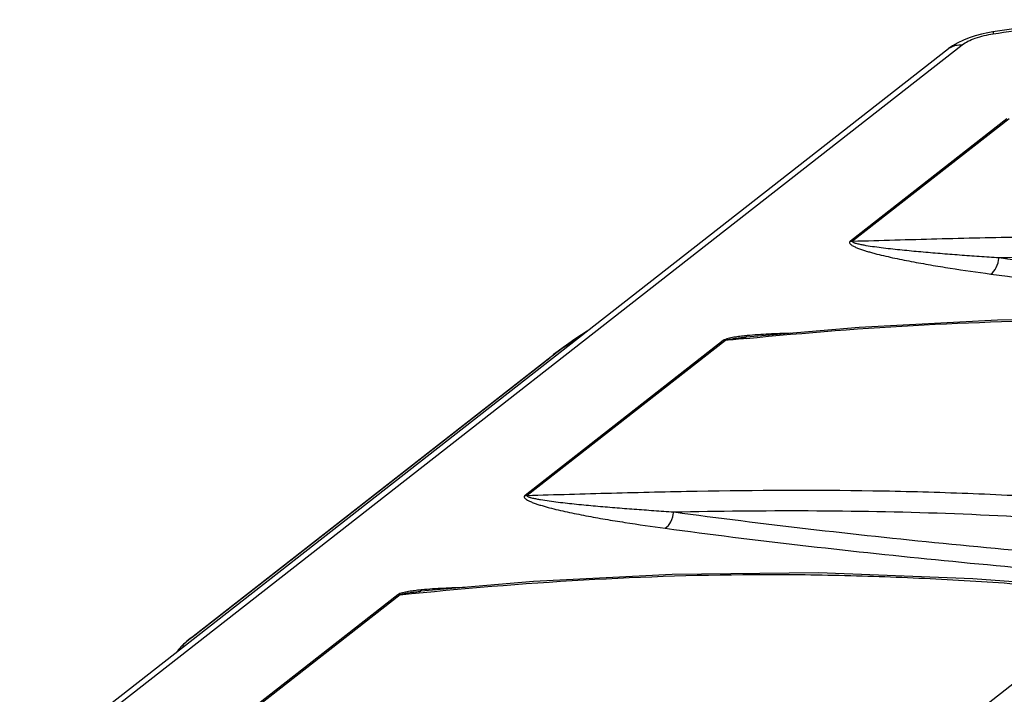
# Model space of a CAD drawing. Units: millimetres. Extents: x 8 to 210, y 104 to 193.
# Drawn here: x 22 to 26, y 190 to 193 of the extents above; entities that cross this region are included whole.
import ezdxf

# ---------------------------------------------------------------- set-up
doc = ezdxf.new("R2010")
doc.units = ezdxf.units.MM
doc.header["$MEASUREMENT"] = 0
doc.layers.add('41207-000047_顶盖_CONTINUOUSLINE', color=7, linetype='Continuous', lineweight=0)

msp = doc.modelspace()

# ---------------------------------------------------------------- linework, layer by layer
at = {"layer": '41207-000047_顶盖_CONTINUOUSLINE', "color": 18, "lineweight": 25, "true_color": 0x000000}
for p, q in [((22.2007, 189.8793), (26.1926, 192.9975)), ((22.1419, 189.8628), (26.1338, 192.9811)), ((26.3842, 192.6795), (25.712, 192.1545)), ((26.3936, 192.6794), (25.7214, 192.1544)), ((25.1656, 191.7276), (24.3138, 191.0622)), ((25.175, 191.7275), (24.3232, 191.0622)), ((25.2632, 191.7422), (25.2633, 191.7422)), ((22.8826, 190.4533), (24.4211, 191.6551)), ((22.8877, 190.4568), (24.4262, 191.6586)), ((24.4211, 191.6551), (24.4262, 191.6586)), ((23.7674, 190.6354), (23.0953, 190.1104)), ((23.7768, 190.6353), (23.1046, 190.1103)), ((23.865, 190.65), (23.8651, 190.65)), ((26.9119, 190.6439), (26.143, 190.0433)), ((22.8826, 190.4533), (22.8877, 190.4568))]:
    msp.add_line(p, q, dxfattribs=at)
for points in [[(26.6797, 193.1055), (26.5631, 193.0884), (26.3246, 193.0532)], [(26.3246, 193.0532), (26.3025, 193.0495), (26.2755, 193.0438), (26.2487, 193.0366), (26.2227, 193.0281), (26.1975, 193.0181), (26.1734, 193.0065), (26.1507, 192.9931), (26.1338, 192.9811)], [(26.3246, 193.0532), (26.3246, 193.0531), (26.3246, 193.0527), (26.3247, 193.0521), (26.3248, 193.0511), (26.3251, 193.0486), (26.3256, 193.045)], [(28.3309, 191.7439), (27.6364, 191.7958), (26.9725, 191.821), (26.344, 191.8151), (25.7488, 191.7837), (25.2633, 191.7422)], [(24.5802, 191.7674), (24.5562, 191.7517), (24.528, 191.7327), (24.5019, 191.7146), (24.4779, 191.6975), (24.4559, 191.6815), (24.436, 191.6666), (24.421, 191.6551)], [(26.9327, 190.6517), (26.2382, 190.7036), (25.5743, 190.7288), (24.9457, 190.7229), (24.3506, 190.6915), (23.8651, 190.65)], [(22.8826, 190.4533), (22.8751, 190.4474), (22.8662, 190.4402), (22.8584, 190.4337), (22.8515, 190.4278), (22.8453, 190.4223), (22.8398, 190.417), (22.8345, 190.4117), (22.8296, 190.4062), (22.8247, 190.4002), (22.82, 190.3934), (22.8191, 190.3918)]]:
    msp.add_lwpolyline(points, dxfattribs=at)
for points in [[(26.3256, 193.045), (26.444, 193.0624), (26.5624, 193.0798), (26.6807, 193.0972)], [(26.1386, 192.9845), (26.1369, 192.9834), (26.1354, 192.9823), (26.1338, 192.9811)], [(25.712, 192.1545), (25.7152, 192.1542), (25.7183, 192.1542), (25.7214, 192.1544)], [(25.1656, 191.7276), (25.1687, 191.7274), (25.1719, 191.7273), (25.175, 191.7275)], [(25.2639, 191.7364), (25.2343, 191.7335), (25.2046, 191.7305), (25.175, 191.7275)], [(25.2679, 191.7483), (25.2662, 191.7481), (25.2645, 191.748), (25.2628, 191.7478)], [(24.3138, 191.0622), (24.3169, 191.062), (24.3201, 191.062), (24.3232, 191.0622)], [(23.7674, 190.6354), (23.7705, 190.6352), (23.7737, 190.6351), (23.7768, 190.6353)], [(23.8696, 190.6561), (23.8679, 190.6559), (23.8662, 190.6558), (23.8645, 190.6556)], [(22.8877, 190.4568), (22.886, 190.4555), (22.8843, 190.4541), (22.8826, 190.4528)]]:
    msp.add_open_spline(points, degree=3, dxfattribs=at)
for points, knots in [([(26.1926, 192.9975), (26.2001, 193.0034), (26.2083, 193.0083), (26.2169, 193.0127), (26.2271, 193.0179), (26.2377, 193.0223), (26.2485, 193.0262), (26.2735, 193.0351), (26.2995, 193.0411), (26.3256, 193.045)], [0, 0, 0, 0, 1, 1, 1, 2, 2, 2, 3, 3, 3, 3]), ([(26.1386, 192.9845), (26.1462, 192.9895), (26.1548, 192.9932), (26.1637, 192.9954), (26.1732, 192.9977), (26.183, 192.9983), (26.1926, 192.9975)], [0, 0, 0, 0, 1, 1, 1, 2, 2, 2, 2]), ([(25.712, 192.1545), (25.7104, 192.1532), (25.7088, 192.1513), (25.7085, 192.1492), (25.7083, 192.1476), (25.7088, 192.1459), (25.7096, 192.1444), (25.7106, 192.1427), (25.712, 192.1414), (25.7134, 192.1401), (25.7151, 192.1387), (25.7168, 192.1374), (25.7187, 192.1362), (25.7207, 192.1349), (25.7228, 192.1337), (25.7249, 192.1326), (25.7271, 192.1314), (25.7294, 192.1303), (25.7318, 192.1292), (25.7367, 192.1269), (25.7418, 192.1248), (25.7468, 192.1229), (25.7522, 192.1208), (25.7577, 192.1189), (25.7632, 192.1171), (25.7689, 192.1151), (25.7746, 192.1133), (25.7803, 192.1116), (25.7863, 192.1098), (25.7922, 192.1081), (25.7981, 192.1064), (25.8042, 192.1047), (25.8103, 192.103), (25.8165, 192.1014), (25.829, 192.0981), (25.8416, 192.095), (25.8542, 192.092), (25.8672, 192.089), (25.8801, 192.0861), (25.8931, 192.0832), (25.9064, 192.0804), (25.9197, 192.0776), (25.933, 192.0749), (25.9465, 192.0722), (25.96, 192.0696), (25.9735, 192.067), (26.0011, 192.0618), (26.0287, 192.0568), (26.0564, 192.0521), (26.0846, 192.0473), (26.1129, 192.0427), (26.1411, 192.0383), (26.1989, 192.0292), (26.2567, 192.0209), (26.3147, 192.0131)], [0, 0, 0, 0, 1, 1, 1, 2, 2, 2, 3, 3, 3, 4, 4, 4, 5, 5, 5, 6, 6, 6, 7, 7, 7, 8, 8, 8, 9, 9, 9, 10, 10, 10, 11, 11, 11, 12, 12, 12, 13, 13, 13, 14, 14, 14, 15, 15, 15, 16, 16, 16, 17, 17, 17, 18, 18, 18, 18]), ([(25.7214, 192.1544), (25.721, 192.1541), (25.7207, 192.1536), (25.7206, 192.1532), (25.7205, 192.1528), (25.7205, 192.1524), (25.7207, 192.1521), (25.7208, 192.1517), (25.721, 192.1514), (25.7213, 192.1511), (25.7216, 192.1508), (25.722, 192.1505), (25.7223, 192.1503), (25.7232, 192.1497), (25.7241, 192.1492), (25.725, 192.1487), (25.7261, 192.1482), (25.7271, 192.1478), (25.7282, 192.1474), (25.7294, 192.147), (25.7306, 192.1466), (25.7318, 192.1462), (25.733, 192.1458), (25.7343, 192.1454), (25.7355, 192.1451), (25.7382, 192.1443), (25.7408, 192.1436), (25.7435, 192.143), (25.7463, 192.1424), (25.7491, 192.1417), (25.7519, 192.1411), (25.7548, 192.1405), (25.7576, 192.14), (25.7605, 192.1394), (25.7665, 192.1383), (25.7725, 192.1372), (25.7785, 192.1362), (25.7909, 192.1342), (25.8033, 192.1323), (25.8158, 192.1306), (25.8286, 192.1288), (25.8415, 192.1272), (25.8543, 192.1256), (25.8674, 192.124), (25.8805, 192.1225), (25.8936, 192.1211), (25.9069, 192.1196), (25.9203, 192.1182), (25.9336, 192.1168), (25.947, 192.1155), (25.9605, 192.1141), (25.974, 192.1128), (25.9876, 192.1115), (26.0012, 192.1103), (26.0148, 192.1091), (26.0423, 192.1066), (26.0698, 192.1042), (26.0973, 192.102), (26.1252, 192.0997), (26.1531, 192.0975), (26.181, 192.0954), (26.2091, 192.0933), (26.2373, 192.0913), (26.2655, 192.0893), (26.2939, 192.0873), (26.3223, 192.0853), (26.3507, 192.0834)], [0, 0, 0, 0, 1, 1, 1, 2, 2, 2, 3, 3, 3, 4, 4, 4, 5, 5, 5, 6, 6, 6, 7, 7, 7, 8, 8, 8, 9, 9, 9, 10, 10, 10, 11, 11, 11, 12, 12, 12, 13, 13, 13, 14, 14, 14, 15, 15, 15, 16, 16, 16, 17, 17, 17, 18, 18, 18, 19, 19, 19, 20, 20, 20, 21, 21, 21, 22, 22, 22, 22]), ([(25.7214, 192.1544), (25.8421, 192.1577), (25.9628, 192.1612), (26.0835, 192.1644), (26.2063, 192.1677), (26.3292, 192.1706), (26.452, 192.1728), (26.7033, 192.1772), (26.9547, 192.1785), (27.2059, 192.1745), (27.3339, 192.1724), (27.4619, 192.169), (27.5898, 192.1642), (27.719, 192.1594), (27.8482, 192.1531), (27.9772, 192.1455), (28.1073, 192.1378), (28.2372, 192.1288), (28.3671, 192.119), (28.4976, 192.1091), (28.628, 192.0983), (28.7583, 192.0875)], [0, 0, 0, 0, 1, 1, 1, 2, 2, 2, 3, 3, 3, 4, 4, 4, 5, 5, 5, 6, 6, 6, 7, 7, 7, 7]), ([(26.3147, 192.0131), (26.3248, 192.0197), (26.3324, 192.03), (26.338, 192.041), (26.3449, 192.0544), (26.3489, 192.0688), (26.3507, 192.0834)], [0, 0, 0, 0, 1, 1, 1, 2, 2, 2, 2]), ([(26.3507, 192.0834), (26.5435, 192.0873), (26.7364, 192.0894), (26.9292, 192.0887), (27.126, 192.088), (27.3227, 192.0844), (27.5193, 192.0774), (27.719, 192.0703), (27.9185, 192.0597), (28.1179, 192.0462), (28.3192, 192.0327), (28.5202, 192.0162), (28.7212, 191.9995)], [0, 0, 0, 0, 1, 1, 1, 2, 2, 2, 3, 3, 3, 4, 4, 4, 4]), ([(26.3507, 192.0834), (26.7357, 192.0312), (27.1217, 191.9871), (27.5082, 191.9486), (27.7067, 191.9288), (27.9054, 191.9105), (28.1041, 191.893), (28.3049, 191.8754), (28.5057, 191.8588), (28.7065, 191.8421)], [0, 0, 0, 0, 1, 1, 1, 2, 2, 2, 3, 3, 3, 3]), ([(26.3147, 192.0131), (26.7006, 191.961), (27.0877, 191.917), (27.4753, 191.8784), (27.6744, 191.8586), (27.8736, 191.8402), (28.0728, 191.8228), (28.2741, 191.8051), (28.4755, 191.7884), (28.6768, 191.7717)], [0, 0, 0, 0, 1, 1, 1, 2, 2, 2, 3, 3, 3, 3]), ([(25.2639, 191.7364), (25.5186, 191.7611), (25.7738, 191.7813), (26.0293, 191.7948), (26.2823, 191.8082), (26.5357, 191.8151), (26.789, 191.8146), (26.9155, 191.8144), (27.042, 191.8123), (27.1684, 191.8085), (27.295, 191.8047), (27.4216, 191.7991), (27.5481, 191.792), (27.6749, 191.7849), (27.8016, 191.7763), (27.9283, 191.7668), (28.0551, 191.7573), (28.1819, 191.7468), (28.3087, 191.7362)], [0, 0, 0, 0, 1, 1, 1, 2, 2, 2, 3, 3, 3, 4, 4, 4, 5, 5, 5, 6, 6, 6, 6]), ([(24.4262, 191.6586), (24.4479, 191.6755), (24.4701, 191.6918), (24.4926, 191.7078), (24.5205, 191.7276), (24.5488, 191.7468), (24.5775, 191.7654)], [0, 0, 0, 0, 1, 1, 1, 2, 2, 2, 2]), ([(25.2628, 191.7478), (25.2541, 191.7469), (25.2455, 191.746), (25.2369, 191.7449), (25.2283, 191.7438), (25.2197, 191.7426), (25.2111, 191.7411), (25.2068, 191.7404), (25.2026, 191.7396), (25.1983, 191.7387), (25.1942, 191.7379), (25.19, 191.7369), (25.1859, 191.7358), (25.182, 191.7348), (25.1782, 191.7336), (25.1744, 191.7322), (25.1713, 191.731), (25.1682, 191.7297), (25.1656, 191.7276)], [0, 0, 0, 0, 1, 1, 1, 2, 2, 2, 3, 3, 3, 4, 4, 4, 5, 5, 5, 6, 6, 6, 6]), ([(25.175, 191.7275), (25.1763, 191.7285), (25.1778, 191.7291), (25.1794, 191.7296), (25.1811, 191.7302), (25.1829, 191.7307), (25.1848, 191.7312), (25.1885, 191.7321), (25.1923, 191.7329), (25.196, 191.7336), (25.1998, 191.7343), (25.2036, 191.7349), (25.2074, 191.7355), (25.2111, 191.7361), (25.2149, 191.7366), (25.2187, 191.7371), (25.2261, 191.7381), (25.2336, 191.739), (25.2411, 191.7398), (25.2485, 191.7407), (25.2558, 191.7414), (25.2632, 191.7422)], [0, 0, 0, 0, 1, 1, 1, 2, 2, 2, 3, 3, 3, 4, 4, 4, 5, 5, 5, 6, 6, 6, 7, 7, 7, 7]), ([(25.4544, 191.7585), (25.4235, 191.7577), (25.3927, 191.7565), (25.3619, 191.755), (25.3305, 191.7534), (25.2991, 191.7513), (25.2679, 191.7483)], [0, 0, 0, 0, 1, 1, 1, 2, 2, 2, 2]), ([(24.3232, 191.0622), (24.4439, 191.0655), (24.5646, 191.069), (24.6852, 191.0722), (24.8081, 191.0755), (24.9309, 191.0784), (25.0538, 191.0806), (25.3051, 191.085), (25.5565, 191.0863), (25.8077, 191.0823), (25.9357, 191.0802), (26.0637, 191.0768), (26.1916, 191.072), (26.3208, 191.0672), (26.45, 191.0609), (26.579, 191.0533), (26.709, 191.0456), (26.839, 191.0366), (26.9689, 191.0268), (27.0994, 191.0169), (27.2297, 191.0061), (27.3601, 190.9953)], [0, 0, 0, 0, 1, 1, 1, 2, 2, 2, 3, 3, 3, 4, 4, 4, 5, 5, 5, 6, 6, 6, 7, 7, 7, 7]), ([(24.3138, 191.0622), (24.3122, 191.061), (24.3106, 191.0591), (24.3103, 191.057), (24.31, 191.0554), (24.3106, 191.0537), (24.3114, 191.0522), (24.3124, 191.0505), (24.3138, 191.0492), (24.3152, 191.0479), (24.3169, 191.0465), (24.3186, 191.0452), (24.3205, 191.044), (24.3225, 191.0427), (24.3246, 191.0415), (24.3267, 191.0404), (24.3289, 191.0392), (24.3312, 191.0381), (24.3335, 191.037), (24.3385, 191.0347), (24.3435, 191.0326), (24.3486, 191.0307), (24.354, 191.0286), (24.3595, 191.0267), (24.3649, 191.0248), (24.3706, 191.0229), (24.3764, 191.0211), (24.3821, 191.0194), (24.388, 191.0176), (24.394, 191.0159), (24.3999, 191.0142), (24.406, 191.0125), (24.4121, 191.0108), (24.4182, 191.0092), (24.4308, 191.0059), (24.4434, 191.0028), (24.456, 190.9998), (24.4689, 190.9968), (24.4819, 190.9939), (24.4949, 190.991), (24.5082, 190.9882), (24.5215, 190.9854), (24.5348, 190.9827), (24.5483, 190.98), (24.5618, 190.9774), (24.5753, 190.9748), (24.6029, 190.9696), (24.6305, 190.9646), (24.6582, 190.9599), (24.6864, 190.9551), (24.7146, 190.9505), (24.7429, 190.9461), (24.8007, 190.937), (24.8585, 190.9287), (24.9165, 190.9209)], [0, 0, 0, 0, 1, 1, 1, 2, 2, 2, 3, 3, 3, 4, 4, 4, 5, 5, 5, 6, 6, 6, 7, 7, 7, 8, 8, 8, 9, 9, 9, 10, 10, 10, 11, 11, 11, 12, 12, 12, 13, 13, 13, 14, 14, 14, 15, 15, 15, 16, 16, 16, 17, 17, 17, 18, 18, 18, 18]), ([(24.3232, 191.0622), (24.3228, 191.0618), (24.3225, 191.0614), (24.3224, 191.061), (24.3223, 191.0606), (24.3223, 191.0602), (24.3224, 191.0599), (24.3226, 191.0595), (24.3228, 191.0592), (24.3231, 191.0589), (24.3234, 191.0586), (24.3238, 191.0583), (24.3241, 191.0581), (24.325, 191.0575), (24.3259, 191.057), (24.3268, 191.0565), (24.3279, 191.056), (24.3289, 191.0556), (24.33, 191.0552), (24.3312, 191.0548), (24.3324, 191.0544), (24.3336, 191.054), (24.3348, 191.0536), (24.3361, 191.0532), (24.3373, 191.0529), (24.34, 191.0521), (24.3426, 191.0514), (24.3453, 191.0508), (24.3481, 191.0501), (24.3509, 191.0495), (24.3537, 191.0489), (24.3565, 191.0483), (24.3594, 191.0478), (24.3623, 191.0472), (24.3683, 191.0461), (24.3743, 191.045), (24.3802, 191.044), (24.3927, 191.042), (24.4051, 191.0401), (24.4176, 191.0384), (24.4304, 191.0366), (24.4432, 191.035), (24.4561, 191.0334), (24.4692, 191.0318), (24.4823, 191.0303), (24.4954, 191.0289), (24.5087, 191.0274), (24.522, 191.026), (24.5354, 191.0246), (24.5488, 191.0233), (24.5623, 191.0219), (24.5758, 191.0206), (24.5894, 191.0193), (24.603, 191.0181), (24.6166, 191.0169), (24.6441, 191.0144), (24.6716, 191.012), (24.6991, 191.0098), (24.727, 191.0075), (24.7549, 191.0053), (24.7828, 191.0032), (24.8109, 191.0011), (24.8391, 190.9991), (24.8673, 190.9971), (24.8957, 190.9951), (24.9241, 190.9931), (24.9525, 190.9912)], [0, 0, 0, 0, 1, 1, 1, 2, 2, 2, 3, 3, 3, 4, 4, 4, 5, 5, 5, 6, 6, 6, 7, 7, 7, 8, 8, 8, 9, 9, 9, 10, 10, 10, 11, 11, 11, 12, 12, 12, 13, 13, 13, 14, 14, 14, 15, 15, 15, 16, 16, 16, 17, 17, 17, 18, 18, 18, 19, 19, 19, 20, 20, 20, 21, 21, 21, 22, 22, 22, 22]), ([(24.9165, 190.9209), (24.9266, 190.9275), (24.9342, 190.9378), (24.9398, 190.9487), (24.9467, 190.9621), (24.9507, 190.9766), (24.9525, 190.9912)], [0, 0, 0, 0, 1, 1, 1, 2, 2, 2, 2]), ([(24.9525, 190.9912), (25.1453, 190.9951), (25.3382, 190.9972), (25.531, 190.9965), (25.7278, 190.9958), (25.9245, 190.9922), (26.1211, 190.9852), (26.3208, 190.9781), (26.5203, 190.9675), (26.7197, 190.954), (26.9209, 190.9405), (27.122, 190.924), (27.323, 190.9073)], [0, 0, 0, 0, 1, 1, 1, 2, 2, 2, 3, 3, 3, 4, 4, 4, 4]), ([(24.9525, 190.9912), (25.3374, 190.939), (25.7235, 190.8949), (26.11, 190.8564), (26.3085, 190.8366), (26.5072, 190.8183), (26.7059, 190.8008), (26.9067, 190.7832), (27.1075, 190.7666), (27.3083, 190.7499)], [0, 0, 0, 0, 1, 1, 1, 2, 2, 2, 3, 3, 3, 3]), ([(24.9165, 190.9209), (25.3024, 190.8688), (25.6895, 190.8248), (26.0771, 190.7862), (26.2762, 190.7664), (26.4753, 190.748), (26.6746, 190.7306), (26.8759, 190.7129), (27.0773, 190.6962), (27.2786, 190.6795)], [0, 0, 0, 0, 1, 1, 1, 2, 2, 2, 3, 3, 3, 3]), ([(23.7768, 190.6353), (24.0391, 190.6619), (24.302, 190.6839), (24.5653, 190.699), (24.8256, 190.7139), (25.0863, 190.722), (25.347, 190.7224), (25.4772, 190.7226), (25.6073, 190.7208), (25.7374, 190.7172), (25.8677, 190.7136), (25.9979, 190.7081), (26.128, 190.701), (26.2585, 190.6939), (26.3888, 190.6852), (26.5191, 190.6754), (26.6496, 190.6657), (26.78, 190.6549), (26.9105, 190.644)], [0, 0, 0, 0, 1, 1, 1, 2, 2, 2, 3, 3, 3, 4, 4, 4, 5, 5, 5, 6, 6, 6, 6]), ([(24.0562, 190.6663), (24.0253, 190.6655), (23.9945, 190.6643), (23.9637, 190.6628), (23.9323, 190.6612), (23.9009, 190.6591), (23.8696, 190.6561)], [0, 0, 0, 0, 1, 1, 1, 2, 2, 2, 2]), ([(23.8645, 190.6556), (23.8559, 190.6547), (23.8473, 190.6538), (23.8387, 190.6527), (23.8301, 190.6516), (23.8215, 190.6504), (23.8129, 190.6489), (23.8086, 190.6482), (23.8044, 190.6474), (23.8001, 190.6465), (23.796, 190.6457), (23.7918, 190.6447), (23.7877, 190.6436), (23.7838, 190.6426), (23.78, 190.6414), (23.7762, 190.64), (23.7731, 190.6388), (23.77, 190.6374), (23.7674, 190.6354)], [0, 0, 0, 0, 1, 1, 1, 2, 2, 2, 3, 3, 3, 4, 4, 4, 5, 5, 5, 6, 6, 6, 6]), ([(23.7768, 190.6353), (23.7781, 190.6363), (23.7796, 190.6368), (23.7811, 190.6374), (23.7829, 190.638), (23.7847, 190.6385), (23.7865, 190.639), (23.7903, 190.6399), (23.794, 190.6407), (23.7978, 190.6414), (23.8016, 190.6421), (23.8054, 190.6427), (23.8092, 190.6433), (23.8129, 190.6439), (23.8167, 190.6444), (23.8205, 190.6449), (23.8279, 190.6459), (23.8354, 190.6468), (23.8429, 190.6476), (23.8502, 190.6485), (23.8576, 190.6492), (23.865, 190.65)], [0, 0, 0, 0, 1, 1, 1, 2, 2, 2, 3, 3, 3, 4, 4, 4, 5, 5, 5, 6, 6, 6, 7, 7, 7, 7]), ([(22.8456, 190.4126), (22.8449, 190.4128), (22.8441, 190.4132), (22.8438, 190.4138), (22.8435, 190.4145), (22.8436, 190.4153), (22.8438, 190.4161), (22.8442, 190.4173), (22.8449, 190.4184), (22.8456, 190.4194), (22.8467, 190.4209), (22.848, 190.4224), (22.8492, 190.4238), (22.851, 190.4257), (22.8529, 190.4275), (22.8548, 190.4293), (22.8572, 190.4316), (22.8597, 190.4338), (22.8622, 190.436), (22.8652, 190.4387), (22.8683, 190.4413), (22.8715, 190.4438), (22.8751, 190.4469), (22.8788, 190.4498), (22.8826, 190.4528)], [0, 0, 0, 0, 1, 1, 1, 2, 2, 2, 3, 3, 3, 4, 4, 4, 5, 5, 5, 6, 6, 6, 7, 7, 7, 8, 8, 8, 8])]:
    msp.add_open_spline(points, degree=3, knots=knots, dxfattribs=at)

doc.saveas('drawing.dxf')
